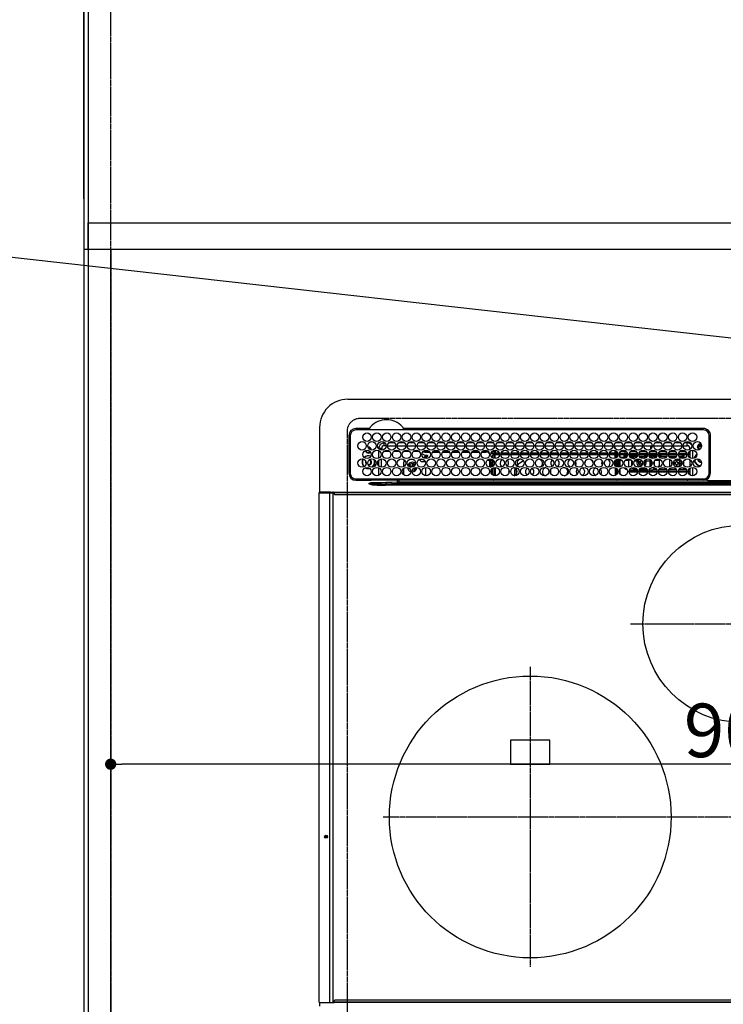
# Model space of a CAD drawing. Units: millimetres. Extents: x -109 to 26472, y -120 to 8859.
# Drawn here: x 15507 to 16006, y 6276 to 6975 of the extents above; entities that cross this region are included whole.
import ezdxf

# ---------------------------------------------------------------- set-up
doc = ezdxf.new("R2010")
doc.units = ezdxf.units.MM
for name, pattern in [('CENTER', [2, 1.25, -0.25, 0.25, -0.25]), ('DASHED', [0.75, 0.5, -0.25]), ('HIDDEN', [0.375, 0.25, -0.125])]:
    doc.linetypes.add(name, pattern=pattern)
doc.layers.get('DEFPOINTS').update_dxf_attribs({"color": 146})
for name, color, linetype in [('111-壁仕上', 3, 'Continuous'), ('121-キャビネット（中）', 253, 'HIDDEN'), ('126-甲板', 2, 'Continuous'), ('150-機器', 8, 'Continuous'), ('160-文字', 254, 'Continuous'), ('166-寸法B', 11, 'Continuous')]:
    doc.layers.add(name, color=color, linetype=linetype)
doc.styles.add('KH001', font='txt')
doc.dimstyles.new('KH1xx015', dxfattribs={"dimscale": 10, "dimtxt": 3.8, "dimasz": 0.8, "dimexe": 0.3, "dimexo": 1.2, "dimgap": 0.5, "dimtad": 3, "dimdec": 1, "dimdsep": 46, "dimlunit": 6, "dimtxsty": 'KH001', "dimblk": 'DOT', "dimcen": 1, "dimdle": 1, "dimclrd": 256, "dimclre": 256, "dimclrt": 256, "dimadec": 0, "dimazin": 0, "dimtfac": 1, "dimtdec": 1, "dimtix": 1, "dimtmove": 2, "dimatfit": 3, "dimldrblk": 'CLOSEDBLANK', "dimfxl": 1, "dimtolj": 1, "dimtzin": 0, "dimlwd": -1, "dimlwe": -1, "dimarcsym": 0})
doc.dimstyles.new('KH1xx030', dxfattribs={"dimscale": 30, "dimtxt": 2, "dimasz": 0.6, "dimexe": 0.3, "dimexo": 1.2, "dimgap": 0.5, "dimtad": 3, "dimdec": 1, "dimdsep": 46, "dimlunit": 6, "dimtxsty": 'KH001', "dimblk": 'DOT', "dimcen": 1, "dimdle": 1, "dimclrd": 256, "dimclre": 256, "dimclrt": 256, "dimadec": 0, "dimazin": 0, "dimtfac": 1, "dimtdec": 1, "dimtix": 1, "dimtmove": 2, "dimatfit": 3, "dimldrblk": 'CLOSEDBLANK', "dimfxl": 1, "dimtolj": 1, "dimtzin": 0, "dimlwd": -1, "dimlwe": -1, "dimarcsym": 0})

# ---------------------------------------------------------------- blocks, each defined once
blk = doc.blocks.new('HT-F6S_H2')
at = {"layer": '126-甲板', "linetype": 'DASHED'}
for p, q in [((271, 282.65), (-271, 282.65)), ((-280, 273.65), (-280, -170.35))]:
    blk.add_line(p, q, dxfattribs=at)
blk.add_arc((-271, 273.65), 9, 90, 180, dxfattribs=at)
at = {"layer": '150-機器', "color": 13, "linetype": 'Continuous'}
for p, q in [((-279.5, 296.38), (279.5, 296.38)), ((-299.5, 276.38), (-299.5, 230.38)), ((-264.26, 275.6), (-273.7, 275.6)), ((-27, 274.58), (-273.7, 274.58)), ((-264.18, 275.6), (-264.26, 275.6)), ((-264.1, 275.61), (-264.18, 275.6)), ((-243.44, 274.58), (-243.41, 274.7)), ((-239.74, 275.6), (-239.9, 275.61)), ((-27, 275.6), (-239.74, 275.6)), ((-278.72, 270.58), (-278.72, 243.88)), ((-277.7, 270.58), (-277.7, 243.88)), ((-23, 243.88), (-23, 270.58)), ((-22, 243.88), (-21.98, 270.58)), ((-255.6, 261.38), (-257.6, 261.38)), ((-257.6, 261.38), (-257.6, 261.34)), ((-257.6, 259.95), (-257.6, 254.5)), ((-255.6, 260.34), (-255.6, 261.38)), ((-255.3, 262.43), (-255.3, 260.33)), ((-249.63, 259.25), (-254.07, 259.25)), ((-253.6, 263.38), (-253.6, 265.38)), ((-253.16, 265.38), (-253.6, 265.38)), ((-252.35, 263.38), (-253.6, 263.38)), ((-251.35, 263.38), (-245.35, 263.38)), ((-246.16, 265.38), (-250.54, 265.38)), ((-242.63, 259.25), (-247.07, 259.25)), ((-244.35, 263.38), (-238.35, 263.38)), ((-239.16, 265.38), (-243.54, 265.38)), ((-235.63, 259.25), (-240.07, 259.25)), ((-237.35, 263.38), (-231.35, 263.38)), ((-232.16, 265.38), (-236.54, 265.38)), ((-228.63, 259.25), (-233.07, 259.25)), ((-230.35, 263.38), (-224.35, 263.38)), ((-225.16, 265.38), (-229.54, 265.38)), ((-224.8, 258.75), (-226.43, 258.75)), ((-221.63, 259.25), (-226.07, 259.25)), ((-224.8, 259.25), (-224.8, 258.75)), ((-224.8, 258.75), (-221.27, 258.75)), ((-223.35, 263.38), (-217.35, 263.38)), ((-218.16, 265.38), (-222.54, 265.38)), ((-219.43, 258.75), (-214.27, 258.75)), ((-214.63, 259.25), (-219.07, 259.25)), ((-216.35, 263.38), (-210.35, 263.38)), ((-211.16, 265.38), (-215.54, 265.38)), ((-212.43, 258.75), (-207.27, 258.75)), ((-207.63, 259.25), (-212.07, 259.25)), ((-209.35, 263.38), (-203.35, 263.38)), ((-204.16, 265.38), (-208.54, 265.38)), ((-205.43, 258.75), (-200.27, 258.75)), ((-200.63, 259.25), (-205.07, 259.25)), ((-202.35, 263.38), (-196.35, 263.38)), ((-197.16, 265.38), (-201.54, 265.38)), ((-198.43, 258.75), (-193.27, 258.75)), ((-193.63, 259.25), (-198.07, 259.25)), ((-195.35, 263.38), (-189.35, 263.38)), ((-190.16, 265.38), (-194.54, 265.38)), ((-191.43, 258.75), (-186.27, 258.75)), ((-186.63, 259.25), (-191.07, 259.25)), ((-188.35, 263.38), (-182.35, 263.38)), ((-183.16, 265.38), (-187.54, 265.38)), ((-184.43, 258.75), (-181.4, 258.75)), ((-179.63, 259.25), (-184.07, 259.25)), ((-181.4, 258.75), (-181.4, 259.25)), ((-179.4, 258.75), (-181.4, 258.75)), ((-181.35, 263.38), (-175.35, 263.38)), ((-176.16, 265.38), (-180.54, 265.38)), ((-179.4, 258.96), (-179.4, 258.75)), ((-179.4, 258.12), (-179.4, 258.75)), ((-179.4, 258.57), (-179.39, 258.52)), ((-179.39, 258.52), (-179.36, 258.48)), ((-174.85, 259.25), (-177.07, 259.25)), ((-175.7, 259.25), (-175.7, 258.34)), ((-174.85, 260.23), (-174.85, 258.35)), ((-174.35, 263.38), (-168.35, 263.38)), ((-169.16, 265.38), (-173.54, 265.38)), ((-167.35, 263.38), (-161.35, 263.38)), ((-162.16, 265.38), (-166.54, 265.38)), ((-160.35, 263.38), (-154.35, 263.38)), ((-155.16, 265.38), (-159.54, 265.38)), ((-153.35, 263.38), (-147.35, 263.38)), ((-148.16, 265.38), (-152.54, 265.38)), ((-146.35, 263.38), (-140.35, 263.38)), ((-141.16, 265.38), (-145.54, 265.38)), ((-139.35, 263.38), (-133.35, 263.38)), ((-134.16, 265.38), (-138.54, 265.38)), ((-132.35, 263.38), (-126.35, 263.38)), ((-127.16, 265.38), (-131.54, 265.38)), ((-125.35, 263.38), (-119.35, 263.38)), ((-120.16, 265.38), (-124.54, 265.38)), ((-118.35, 263.38), (-112.35, 263.38)), ((-113.16, 265.38), (-117.54, 265.38)), ((-111.35, 263.38), (-105.35, 263.38)), ((-106.16, 265.38), (-110.54, 265.38)), ((-104.35, 263.38), (-98.35, 263.38)), ((-99.16, 265.38), (-103.54, 265.38)), ((-97.35, 263.38), (-91.35, 263.38)), ((-92.16, 265.38), (-96.54, 265.38)), ((-90.35, 263.38), (-84.35, 263.38)), ((-89.85, 263.38), (-89.85, 261.67)), ((-89.85, 260.06), (-89.85, 258.35)), ((-88.63, 259.25), (-89.85, 259.25)), ((-89.85, 258.65), (-88.21, 258.65)), ((-85.16, 265.38), (-89.54, 265.38)), ((-86.49, 258.65), (-86.32, 258.65)), ((-81.63, 259.25), (-86.07, 259.25)), ((-83.35, 263.38), (-77.35, 263.38)), ((-82.7, 258.15), (-82.7, 259.25)), ((-78.16, 265.38), (-82.54, 265.38)), ((-76.4, 259.25), (-79.07, 259.25)), ((-76.4, 259.25), (-76.4, 260.19)), ((-75.67, 259.98), (-76.4, 259.25)), ((-74.63, 259.25), (-76.4, 259.25)), ((-76.35, 263.38), (-70.35, 263.38)), ((-71.16, 265.38), (-75.54, 265.38)), ((-75.4, 261.14), (-75.4, 263.38)), ((-67.63, 259.25), (-72.07, 259.25)), ((-69.35, 263.38), (-63.35, 263.38)), ((-64.16, 265.38), (-68.54, 265.38)), ((-63.6, 259.25), (-65.07, 259.25)), ((-64.6, 263.38), (-64.6, 260.89)), ((-63.6, 259.25), (-64.24, 259.89)), ((-63.6, 263.38), (-63.6, 262.13)), ((-63.6, 260.13), (-63.6, 259.25)), ((-60.63, 259.25), (-63.6, 259.25)), ((-62.35, 263.38), (-56.35, 263.38)), ((-57.16, 265.38), (-61.54, 265.38)), ((-53.63, 259.25), (-58.07, 259.25)), ((-55.35, 263.38), (-49.35, 263.38)), ((-50.16, 265.38), (-54.54, 265.38)), ((-46.63, 259.25), (-51.07, 259.25)), ((-48.35, 263.38), (-42.35, 263.38)), ((-43.16, 265.38), (-47.54, 265.38)), ((-39.63, 259.25), (-44.07, 259.25)), ((-41.35, 263.38), (-38.6, 263.38)), ((-38.6, 265.38), (-40.54, 265.38)), ((-38.6, 263.38), (-38.6, 265.38)), ((-36.6, 259.25), (-37.07, 259.25)), ((-36.6, 261.38), (-36.6, 260.89)), ((-36.6, 261.38), (-36.07, 261.38)), ((-36.6, 259.66), (-36.6, 254.79)), ((-34.6, 254.24), (-34.6, 260.22)), ((-28.43, 262.65), (-31.41, 262.65)), ((-31.38, 263), (-31.16, 263)), ((-31.16, 262.2), (-31.38, 262.2)), ((-31.16, 263), (-30.75, 263)), ((-30.75, 262.2), (-31.16, 262.2)), ((-28.37, 263.65), (-30.46, 263.65)), ((-29.4, 264.76), (-29.4, 264.98)), ((-29.4, 264.35), (-29.4, 264.76)), ((-29.4, 264.65), (-28.66, 264.65)), ((-28.6, 264.35), (-28.52, 264.33)), ((-266.55, 251.75), (-266.51, 252.1)), ((-266.42, 251.08), (-266.55, 251.75)), ((-257.6, 253.11), (-257.6, 249.14)), ((-255.6, 248.14), (-255.6, 254.12)), ((-238.82, 252.73), (-239.8, 251.75)), ((-239.8, 248.56), (-239.8, 251.75)), ((-235.81, 253.75), (-232.89, 253.75)), ((-227.5, 252.25), (-228.93, 253.68)), ((-228.81, 253.75), (-225.89, 253.75)), ((-227.5, 252.25), (-224.57, 252.25)), ((-226.8, 257.69), (-226.8, 257.77)), ((-226.8, 257.69), (-224.8, 256.79)), ((-225.73, 254.89), (-224.5, 255.98)), ((-225.51, 254.73), (-224.5, 254.73)), ((-224.8, 256.79), (-223.3, 256.79)), ((-224.5, 256.79), (-224.5, 255.98)), ((-223.3, 255.87), (-224.5, 255.87)), ((-224.5, 254.3), (-224.5, 255.87)), ((-224, 255.43), (-223.3, 255.43)), ((-224, 254.23), (-224, 255.43)), ((-223.3, 256.79), (-223.2, 256.78)), ((-223.3, 255.43), (-223.3, 255.87)), ((-223.3, 255.87), (-223.2, 255.87)), ((-223.2, 255.43), (-223.3, 255.43)), ((-223.2, 256.78), (-223.11, 256.77)), ((-223.2, 255.87), (-223.11, 255.89)), ((-223.11, 255.44), (-223.2, 255.43)), ((-223.11, 256.77), (-223.02, 256.75)), ((-223.11, 255.89), (-223.02, 255.91)), ((-223.02, 255.46), (-223.11, 255.44)), ((-223.02, 256.75), (-222.95, 256.72)), ((-223.02, 255.91), (-222.95, 255.94)), ((-222.95, 255.49), (-223.02, 255.46)), ((-222.95, 256.72), (-222.88, 256.69)), ((-222.95, 255.94), (-222.88, 255.97)), ((-222.88, 255.53), (-222.95, 255.49)), ((-222.88, 256.69), (-222.84, 256.65)), ((-222.88, 255.97), (-222.84, 256.01)), ((-222.84, 255.57), (-222.88, 255.53)), ((-222.84, 256.65), (-222.81, 256.6)), ((-222.84, 256.01), (-222.81, 256.05)), ((-222.81, 255.61), (-222.84, 255.57)), ((-222.81, 256.6), (-222.8, 256.56)), ((-222.81, 256.05), (-222.8, 256.1)), ((-222.8, 255.65), (-222.81, 255.61)), ((-222.8, 255.65), (-222.8, 256.56)), ((-179.39, 258.08), (-179.4, 258.12)), ((-179.4, 253.13), (-179.39, 253.17)), ((-179.4, 252.9), (-179.4, 253.13)), ((-179.39, 252.86), (-179.4, 252.9)), ((-179.36, 258.04), (-179.39, 258.08)), ((-179.39, 253.17), (-179.36, 253.22)), ((-179.36, 252.82), (-179.39, 252.86)), ((-179.36, 258.48), (-179.32, 258.44)), ((-179.32, 258), (-179.36, 258.04)), ((-179.36, 253.22), (-179.32, 253.26)), ((-179.32, 252.78), (-179.36, 252.82)), ((-179.32, 258.44), (-179.25, 258.41)), ((-179.25, 257.96), (-179.32, 258)), ((-179.32, 253.26), (-179.25, 253.29)), ((-179.25, 252.74), (-179.32, 252.78)), ((-179.25, 258.41), (-179.18, 258.38)), ((-179.18, 257.93), (-179.25, 257.96)), ((-179.25, 253.29), (-179.18, 253.32)), ((-179.18, 252.71), (-179.25, 252.74)), ((-179.18, 258.38), (-179.09, 258.36)), ((-179.09, 257.91), (-179.18, 257.93)), ((-179.18, 253.32), (-179.09, 253.34)), ((-179.09, 252.69), (-179.18, 252.71)), ((-179.09, 258.36), (-179.07, 258.36)), ((-179, 257.9), (-179.09, 257.91)), ((-179.09, 253.34), (-179, 253.35)), ((-179, 252.68), (-179.09, 252.69)), ((-178.93, 257.9), (-179, 257.9)), ((-179, 253.35), (-178.9, 253.36)), ((-178.9, 252.68), (-179, 252.68)), ((-176.45, 253.36), (-178.9, 253.36)), ((-178.9, 253.12), (-178.9, 252.68)), ((-178.9, 253.12), (-178.3, 253.12)), ((-178.8, 252.68), (-178.9, 252.68)), ((-178.8, 252.68), (-178.8, 248.16)), ((-178.3, 248.13), (-178.3, 253.12)), ((-175.77, 257.9), (-177.77, 257.9)), ((-177.64, 258.34), (-175.3, 258.34)), ((-177.3, 253.36), (-177.3, 253.19)), ((-177.3, 253.19), (-176.8, 253.19)), ((-177.3, 252.37), (-177.3, 253.19)), ((-176.8, 252.37), (-177.3, 252.37)), ((-177.3, 252.37), (-177.3, 251.83)), ((-176.8, 251.83), (-177.3, 251.83)), ((-177.3, 248.32), (-177.3, 251.83)), ((-176.8, 253.36), (-176.8, 253.19)), ((-176.8, 253.19), (-176.8, 252.37)), ((-176.8, 252.37), (-176.8, 251.83)), ((-176.8, 251.83), (-176.8, 248.56)), ((-176.45, 254.69), (-176.45, 256.95)), ((-176.45, 256.95), (-175.45, 256.95)), ((-176.45, 251.95), (-176.45, 253.45)), ((-176.45, 248.81), (-176.45, 251.95)), ((-176.45, 251.95), (-175.46, 251.95)), ((-175.45, 257.95), (-175.45, 256.95)), ((-171.94, 257.95), (-175.45, 257.95)), ((-175.45, 254.29), (-175.45, 256.95)), ((-171.86, 256.95), (-175.45, 256.95)), ((-175.45, 250.36), (-175.45, 251.95)), ((-174.95, 256.35), (-175.35, 256.35)), ((-175.35, 256.35), (-175.35, 254.27)), ((-175.3, 257.95), (-175.3, 258.34)), ((-175.3, 258.34), (-174.85, 258.14)), ((-174.95, 254.23), (-174.95, 256.35)), ((-174.85, 256.35), (-174.95, 256.35)), ((-174.85, 257.95), (-174.85, 258.35)), ((-174.85, 258.35), (-172.07, 258.35)), ((-174.85, 256.35), (-174.85, 256.95)), ((-164.86, 256.95), (-170.84, 256.95)), ((-164.94, 257.95), (-170.76, 257.95)), ((-170.63, 258.35), (-165.07, 258.35)), ((-157.86, 256.95), (-163.84, 256.95)), ((-157.94, 257.95), (-163.76, 257.95)), ((-163.63, 258.35), (-158.07, 258.35)), ((-150.86, 256.95), (-156.84, 256.95)), ((-150.94, 257.95), (-156.76, 257.95)), ((-156.63, 258.35), (-151.07, 258.35)), ((-143.86, 256.95), (-149.84, 256.95)), ((-143.94, 257.95), (-149.76, 257.95)), ((-149.63, 258.35), (-144.07, 258.35)), ((-136.86, 256.95), (-142.84, 256.95)), ((-136.94, 257.95), (-142.76, 257.95)), ((-142.63, 258.35), (-137.07, 258.35)), ((-129.86, 256.95), (-135.84, 256.95)), ((-129.94, 257.95), (-135.76, 257.95)), ((-135.63, 258.35), (-130.07, 258.35)), ((-122.86, 256.95), (-128.84, 256.95)), ((-122.94, 257.95), (-128.76, 257.95)), ((-128.63, 258.35), (-123.07, 258.35)), ((-115.86, 256.95), (-121.84, 256.95)), ((-115.94, 257.95), (-121.76, 257.95)), ((-121.63, 258.35), (-116.07, 258.35)), ((-108.86, 256.95), (-114.84, 256.95)), ((-108.94, 257.95), (-114.76, 257.95)), ((-114.63, 258.35), (-109.07, 258.35)), ((-101.86, 256.95), (-107.84, 256.95)), ((-101.94, 257.95), (-107.76, 257.95)), ((-107.63, 258.35), (-102.07, 258.35)), ((-94.86, 256.95), (-100.84, 256.95)), ((-94.94, 257.95), (-100.76, 257.95)), ((-100.63, 258.35), (-95.07, 258.35)), ((-89.25, 256.95), (-93.84, 256.95)), ((-89.25, 257.95), (-93.76, 257.95)), ((-93.63, 258.35), (-89.85, 258.35)), ((-89.85, 258.35), (-89.85, 257.95)), ((-89.85, 256.35), (-89.85, 256.95)), ((-89.85, 256.35), (-89.75, 256.35)), ((-89.75, 256.35), (-89.35, 256.35)), ((-89.75, 254.44), (-89.75, 256.35)), ((-89.75, 249.33), (-89.75, 252.93)), ((-89.35, 256.35), (-89.35, 254.63)), ((-89.25, 255.16), (-89.35, 255.16)), ((-89.35, 253.36), (-89.35, 248.89)), ((-89.25, 257.95), (-89.25, 256.95)), ((-89.25, 254.69), (-89.25, 256.95)), ((-88.25, 256.95), (-89.25, 256.95)), ((-89.25, 251.95), (-89.25, 253.45)), ((-88.25, 251.95), (-89.25, 251.95)), ((-89.25, 248.81), (-89.25, 251.95)), ((-88.54, 257.65), (-87.88, 257.65)), ((-88.25, 255.73), (-88.25, 256.95)), ((-88.25, 251.95), (-88.25, 253.99)), ((-88.25, 248.27), (-88.25, 251.95)), ((-87.8, 254.09), (-87.8, 248.16)), ((-87.3, 248.13), (-87.3, 254.13)), ((-87, 248.15), (-87, 254.11)), ((-86.83, 257.55), (-86.5, 257.55)), ((-86.82, 257.65), (-86.2, 257.65)), ((-86.5, 257.55), (-86.5, 255.82)), ((-86.5, 254), (-86.5, 248.25)), ((-86.2, 258.15), (-82.7, 258.15)), ((-86.2, 258.15), (-86.2, 256.85)), ((-82.7, 256.85), (-86.2, 256.85)), ((-83.5, 255.16), (-86.02, 255.16)), ((-83.5, 256.85), (-83.5, 256.31)), ((-83.5, 256.31), (-83.5, 255.62)), ((-83.5, 256.31), (-80.99, 256.31)), ((-83.5, 255.62), (-81.32, 255.62)), ((-83.5, 255.62), (-83.5, 254.25)), ((-82.7, 256.85), (-82.7, 258.15)), ((-82.7, 258.15), (-81, 258.15)), ((-80.87, 256.85), (-82.7, 256.85)), ((-82.47, 253.25), (-79.9, 253.25)), ((-79.9, 253.25), (-79.9, 254.09)), ((-79.9, 248.16), (-79.9, 253.25)), ((-73.87, 256.85), (-79.83, 256.85)), ((-79.7, 258.15), (-74, 258.15)), ((-77.98, 256.81), (-78.09, 256.85)), ((-77.76, 256.71), (-77.98, 256.81)), ((-77.76, 256.71), (-77.76, 256.85)), ((-77.76, 255.89), (-77.76, 256.71)), ((-77.76, 254.72), (-77.76, 255.89)), ((-77.76, 254.37), (-77.76, 254.72)), ((-77.76, 249.62), (-77.76, 252.64)), ((-77.04, 256.85), (-77.04, 256.57)), ((-77.04, 256.57), (-77.04, 255.75)), ((-77.04, 256.57), (-73.92, 256.57)), ((-77.04, 255.75), (-77.04, 254.42)), ((-77.04, 255.75), (-74.24, 255.75)), ((-77.04, 254.42), (-75.79, 254.42)), ((-77.04, 254.42), (-77.04, 254.23)), ((-75.96, 252.6), (-74.26, 252.6)), ((-66.87, 256.85), (-72.83, 256.85)), ((-71.9, 252.05), (-72.8, 252.05)), ((-72.8, 252.05), (-72.8, 251.25)), ((-72.7, 258.15), (-67, 258.15)), ((-68.9, 255.65), (-72.4, 255.65)), ((-71.81, 254.95), (-71, 255.05)), ((-71.4, 253.41), (-71.4, 252.55)), ((-69.2, 251.25), (-69.2, 252.05)), ((-69.2, 252.05), (-69.2, 252.05)), ((-68.9, 256.85), (-68.9, 256.57)), ((-68.9, 256.57), (-68.9, 255.75)), ((-68.9, 256.57), (-66.92, 256.57)), ((-68.9, 255.75), (-68.9, 254.42)), ((-68.9, 255.75), (-67.24, 255.75)), ((-68.9, 254.42), (-68.9, 254.38)), ((-68.9, 254.42), (-68.79, 254.42)), ((-67.74, 252.6), (-64.96, 252.6)), ((-59.87, 256.85), (-65.83, 256.85)), ((-65.78, 256.57), (-64.96, 256.57)), ((-65.7, 258.15), (-60, 258.15)), ((-65.46, 255.75), (-64.96, 255.75)), ((-64.96, 256.57), (-64.96, 256.85)), ((-64.96, 255.75), (-64.96, 256.57)), ((-64.96, 255.09), (-64.96, 255.75)), ((-64.96, 252.6), (-64.96, 253.78)), ((-64.96, 248.47), (-64.96, 252.6)), ((-64.32, 254.65), (-64.35, 254.63)), ((-64.24, 254.72), (-64.32, 254.65)), ((-64.24, 256.85), (-64.24, 256.71)), ((-64.02, 256.81), (-64.24, 256.71)), ((-64.24, 256.71), (-64.24, 255.89)), ((-64.24, 255.89), (-64.24, 254.72)), ((-64.24, 254.72), (-64.24, 254.57)), ((-64.24, 253.26), (-64.24, 252.76)), ((-64.02, 252.87), (-64.24, 252.76)), ((-64.24, 252.76), (-64.24, 248.99)), ((-63.91, 256.85), (-64.02, 256.81)), ((-63.94, 252.91), (-64.02, 252.87)), ((-62.1, 256.85), (-62.1, 256.31)), ((-62.1, 256.31), (-62.1, 255.62)), ((-62.1, 256.31), (-59.99, 256.31)), ((-62.1, 255.62), (-60.32, 255.62)), ((-62.1, 255.62), (-62.1, 254.32)), ((-62.1, 252.33), (-62.1, 249.93)), ((-61.47, 253.25), (-58.5, 253.25)), ((-52.87, 256.85), (-58.83, 256.85)), ((-58.71, 256.31), (-58.5, 256.31)), ((-58.7, 258.15), (-53, 258.15)), ((-58.5, 256.85), (-58.5, 256.31)), ((-58.5, 256.65), (-58.25, 256.65)), ((-58.5, 256.31), (-58.5, 255.82)), ((-58.5, 254), (-58.5, 253.25)), ((-58.5, 253.25), (-58.5, 249.55)), ((-58.25, 255.65), (-58.4, 255.65)), ((-58.25, 255.65), (-58.25, 256.65)), ((-58.25, 256.65), (-57.25, 256.65)), ((-57.25, 255.65), (-58.25, 255.65)), ((-57.25, 256.65), (-57.25, 255.65)), ((-52.91, 256.65), (-57.25, 256.65)), ((-57.25, 255.65), (-53.3, 255.65)), ((-45.87, 256.85), (-51.83, 256.85)), ((-45.91, 256.65), (-51.79, 256.65)), ((-51.7, 258.15), (-46, 258.15)), ((-51.4, 255.65), (-46.3, 255.65)), ((-51.07, 255.63), (-51.13, 255.65)), ((-51.03, 255.57), (-51.07, 255.63)), ((-51.01, 255.46), (-51.03, 255.57)), ((-51, 255.32), (-51.01, 255.46)), ((-51, 255.15), (-51, 255.32)), ((-51, 255.14), (-51, 255.15)), ((-46.69, 255.15), (-51, 255.15)), ((-51, 248.45), (-51, 253.81)), ((-46.4, 252.75), (-46.4, 251.85)), ((-45.6, 252.75), (-46.4, 252.75)), ((-45.6, 251.85), (-45.6, 252.75)), ((-38.87, 256.85), (-44.83, 256.85)), ((-42, 256.65), (-44.79, 256.65)), ((-44.7, 258.15), (-39, 258.15)), ((-44.4, 255.65), (-42, 255.65)), ((-41, 255.15), (-44.01, 255.15)), ((-42, 255.65), (-42, 256.65)), ((-42, 256.65), (-41, 256.65)), ((-41, 255.65), (-42, 255.65)), ((-41, 256.65), (-41, 255.65)), ((-41, 255.65), (-41, 255.15)), ((-41, 254.35), (-41, 255.15)), ((-41, 249.72), (-41, 252.53)), ((-36.6, 256.85), (-37.83, 256.85)), ((-37.7, 258.15), (-36.6, 258.15)), ((-36.6, 253.56), (-36.6, 248.69)), ((-30.75, 253.75), (-30.72, 254.06)), ((-267.09, 247.76), (-266.1, 247.34)), ((-266.85, 247.86), (-266.04, 247.53)), ((-266.36, 250.95), (-266.42, 251.08)), ((-266.1, 247.34), (-264.8, 247.15)), ((-266.04, 247.53), (-264.8, 247.35)), ((-264.8, 249.65), (-264.96, 249.66)), ((-264.8, 247.35), (-264.04, 247.42)), ((-264.8, 247.15), (-263.84, 247.25)), ((-257.6, 247.75), (-257.6, 242.3)), ((-239.8, 242.75), (-239.8, 247.31)), ((-235.34, 249.27), (-235.62, 248.52)), ((-235.62, 248.52), (-234.78, 248.2)), ((-234.5, 248.95), (-235.34, 249.27)), ((-234.78, 248.2), (-234.7, 248.16)), ((-234.7, 248.16), (-234.68, 248.15)), ((-233.53, 250.07), (-233.85, 249.23)), ((-232.78, 249.79), (-233.53, 250.07)), ((-233.1, 248.95), (-232.78, 249.79)), ((-232.69, 247.39), (-232.26, 247.23)), ((-232.26, 247.23), (-232.05, 247.78)), ((-231.47, 247.91), (-231.56, 247.39)), ((-224, 242.03), (-224, 248.02)), ((-178.51, 248.13), (-178.3, 248.13)), ((-178.3, 248.13), (-178.3, 248.13)), ((-177.3, 243.3), (-177.3, 246.76)), ((-176.8, 247.31), (-176.8, 242.75)), ((-176.45, 242.49), (-176.45, 247.57)), ((-175.45, 242.09), (-175.45, 247.97)), ((-175.35, 247.99), (-175.35, 247.4)), ((-175.35, 247.4), (-174.95, 247.4)), ((-175.35, 247.4), (-175.35, 242.07)), ((-174.95, 247.4), (-174.95, 248.03)), ((-174.95, 247.4), (-174.95, 242.03)), ((-168.51, 247.95), (-168.35, 247.95)), ((-168.35, 247.95), (-167.69, 248.02)), ((-160.91, 246.95), (-161.09, 245.72)), ((-160.09, 246.61), (-161.09, 245.72)), ((-161.09, 245.72), (-161.09, 242.23)), ((-160.73, 247.47), (-160.91, 246.95)), ((-160.08, 246.91), (-160.09, 246.61)), ((-160.09, 246.61), (-160.09, 242.97)), ((-158.3, 250.34), (-159, 249.55)), ((-157.74, 250.86), (-158.3, 250.34)), ((-133.01, 248.02), (-132.35, 247.95)), ((-132.35, 247.95), (-132.19, 247.95)), ((-89.75, 247.4), (-89.75, 247.82)), ((-89.35, 247.4), (-89.75, 247.4)), ((-89.75, 247.4), (-89.75, 242.24)), ((-89.35, 247.63), (-89.35, 247.4)), ((-89.35, 247.4), (-89.35, 242.43)), ((-89.25, 242.49), (-89.25, 247.57)), ((-88.25, 243.53), (-88.25, 246.52)), ((-86.5, 246.43), (-86.5, 243.62)), ((-81.5, 246.89), (-81.5, 246.79)), ((-81.42, 246.79), (-81.5, 246.79)), ((-78.84, 244.65), (-79.83, 244.65)), ((-79.78, 245.65), (-78.84, 245.65)), ((-79.37, 246.65), (-79.3, 246.65)), ((-79.36, 246.68), (-79.32, 246.66)), ((-79.32, 246.66), (-79.24, 246.62)), ((-78.84, 244.65), (-78.84, 245.65)), ((-78.84, 245.65), (-73.92, 245.65)), ((-73.87, 244.65), (-78.84, 244.65)), ((-77.76, 247.39), (-77.76, 247.89)), ((-74.06, 246.13), (-77.1, 246.13)), ((-77.04, 248.02), (-77.04, 247.22)), ((-77.04, 247.22), (-74.8, 247.22)), ((-66.87, 244.65), (-72.83, 244.65)), ((-72.8, 251.25), (-71.9, 251.25)), ((-72.78, 245.65), (-66.92, 245.65)), ((-67.06, 246.13), (-72.64, 246.13)), ((-71.9, 247.22), (-67.8, 247.22)), ((-71.4, 250.75), (-71.4, 249.85)), ((-71.4, 249.85), (-70.64, 249.85)), ((-70.6, 249.93), (-70.6, 250.75)), ((-69.35, 251.25), (-69.2, 251.25)), ((-59.87, 244.65), (-65.83, 244.65)), ((-65.78, 245.65), (-59.92, 245.65)), ((-64.9, 246.13), (-65.64, 246.13)), ((-64.24, 247.68), (-64.24, 247.39)), ((-62.7, 246.65), (-60.33, 246.65)), ((-62.1, 247.93), (-62.1, 247.88)), ((-62.1, 247.88), (-61.91, 247.88)), ((-60.5, 246.79), (-62.04, 246.79)), ((-60.5, 246.79), (-60.5, 246.89)), ((-60.42, 246.79), (-60.5, 246.79)), ((-52.87, 244.65), (-58.83, 244.65)), ((-58.78, 245.65), (-52.92, 245.65)), ((-58.5, 248.46), (-58.52, 248.25)), ((-58.5, 249.55), (-58.5, 248.46)), ((-58.37, 246.65), (-53.33, 246.65)), ((-45.87, 244.65), (-51.83, 244.65)), ((-51.78, 245.65), (-45.92, 245.65)), ((-51.37, 246.65), (-46.33, 246.65)), ((-51, 246.65), (-51, 247.12)), ((-49.39, 251.23), (-49.37, 251.43)), ((-49.39, 250.66), (-49.39, 251.23)), ((-46.9, 251.35), (-47.8, 251.35)), ((-47.8, 251.35), (-47.8, 250.55)), ((-47.8, 250.55), (-46.9, 250.55)), ((-46.4, 250.05), (-46.4, 249.15)), ((-46.4, 249.15), (-45.6, 249.15)), ((-45.6, 249.15), (-45.6, 250.05)), ((-44.2, 251.35), (-45.1, 251.35)), ((-45.1, 250.55), (-44.2, 250.55)), ((-38.87, 244.65), (-44.83, 244.65)), ((-44.78, 245.65), (-38.92, 245.65)), ((-44.37, 246.65), (-39.33, 246.65)), ((-44.2, 250.55), (-44.2, 251.35)), ((-41, 246.65), (-41, 247.9)), ((-36.6, 244.65), (-37.83, 244.65)), ((-37.78, 245.65), (-36.6, 245.65)), ((-37.37, 246.65), (-36.6, 246.65)), ((-36.6, 247.46), (-36.6, 242.59)), ((-34.6, 242.04), (-34.6, 248.02)), ((-273.7, 239.88), (-27, 239.88)), ((-273.7, 238.85), (-264.45, 238.85)), ((-264.45, 238.85), (-262.84, 238.88)), ((-262.95, 237.38), (-252.59, 237.55)), ((-262.84, 239.79), (-262.84, 239.88)), ((-262.84, 238.88), (-262.84, 239.02)), ((-262.32, 238.88), (-262.84, 238.88)), ((-244.36, 238.88), (-262.32, 238.88)), ((-252.59, 237.55), (-244.45, 237.68)), ((-244.45, 237.68), (-244.45, 237.52)), ((-244.45, 237.68), (-242.95, 237.68)), ((-242.95, 238.88), (-244.36, 238.88)), ((-242.95, 237.68), (-242.95, 238.88)), ((-146.93, 238.88), (-242.95, 238.88)), ((-242.95, 237.56), (-242.95, 237.68)), ((-242.95, 237.68), (-106.9, 237.68)), ((-242.95, 237.56), (242.95, 237.56)), ((-242.95, 237.56), (-242.95, 236.78)), ((-239.8, 239.75), (-239.8, 239.88)), ((-239.8, 239.75), (-238.93, 238.88)), ((-224, 238.88), (-224, 239.88)), ((-178.8, 239.88), (-178.8, 238.88)), ((-178.3, 238.88), (-178.3, 239.88)), ((-177.3, 238.88), (-177.3, 239.88)), ((-176.8, 239.88), (-176.8, 238.88)), ((-176.45, 239.18), (-176.45, 239.88)), ((-176.35, 238.98), (-176.35, 238.88)), ((-175.45, 238.85), (-175.45, 239.88)), ((-175.35, 239.88), (-175.35, 238.88)), ((-174.95, 239.88), (-174.95, 238.88)), ((-24.72, 238.88), (-146.93, 238.88)), ((-106.9, 237.68), (0, 237.68)), ((-89.75, 239.88), (-89.75, 238.88)), ((-89.35, 239.88), (-89.35, 238.88)), ((-89.25, 238.85), (-89.25, 239.88)), ((-88.35, 238.98), (-88.35, 238.88)), ((-88.25, 239.18), (-88.25, 239.88)), ((-87.8, 239.88), (-87.8, 238.88)), ((-87.3, 238.88), (-87.3, 239.88)), ((-87, 238.88), (-87, 239.88)), ((-86.5, 239.88), (-86.5, 238.88)), ((-34.6, 239.88), (-34.6, 238.88)), ((-27, 239.88), (-27, 239.78)), ((-27, 239.02), (-27, 238.88)), ((-21.98, 238.79), (0, 238.79)), ((-264.45, 236.88), (-264.45, 236.36)), ((-264.42, 236.35), (-264.45, 236.36)), ((-264.45, 236.36), (-264.42, 236.35)), ((-262.94, 236.18), (-264.42, 236.35)), ((-264.42, 236.35), (-263.01, 235.92)), ((-263, 235.95), (-263.01, 235.92)), ((-262.99, 235.98), (-263, 235.95)), ((-262.98, 236.02), (-262.99, 235.98)), ((-262.97, 236.05), (-262.98, 236.02)), ((-262.96, 236.08), (-262.97, 236.05)), ((-262.95, 236.15), (-262.96, 236.12)), ((-262.96, 236.12), (-262.96, 236.08)), ((-244.45, 237.52), (-262.95, 236.41)), ((-262.95, 236.41), (-262.95, 237.38)), ((-262.94, 236.18), (-262.95, 236.15)), ((-252.65, 236.24), (-244.37, 236.73)), ((-252.65, 236.24), (252.65, 236.24)), ((-252.65, 236.24), (-252.65, 235.3)), ((252.65, 235.3), (-252.65, 235.3)), ((242.95, 236.78), (-242.95, 236.78)), ((-299.9, -131.32), (-299.9, 230.08)), ((-299.9, 230.08), (-297.9, 230.08)), ((-297.9, 230.38), (-299.6, 230.38)), ((-292.17, 230.38), (-297.9, 230.38)), ((-297.9, 230.08), (-297.9, 230.38)), ((-297.9, 230.08), (-292.17, 230.08)), ((-291.82, 230.38), (-292.17, 230.38)), ((-292.17, 230.08), (-292.17, 230.38)), ((-292.17, 230.08), (-291.67, 230.08)), ((-292.17, -131.32), (-292.17, 230.08)), ((-291.81, 230.38), (-291.82, 230.38)), ((-291.79, 230.37), (-291.82, 230.38)), ((-291.81, 230.38), (-289.1, 230.38)), ((-291.76, 230.35), (-291.79, 230.37)), ((-291.73, 230.33), (-291.76, 230.35)), ((-291.71, 230.29), (-291.73, 230.33)), ((-291.69, 230.24), (-291.71, 230.29)), ((-291.68, 230.19), (-291.69, 230.24)), ((-291.67, 230.14), (-291.68, 230.19)), ((-291.67, 230.08), (-291.67, 230.14)), ((-291.67, 230.08), (-289.9, 230.08)), ((-290.02, 230.37), (-290.05, 230.38)), ((-289.99, 230.35), (-290.02, 230.37)), ((-289.97, 230.33), (-289.99, 230.35)), ((-289.94, 230.29), (-289.97, 230.33)), ((-289.93, 230.24), (-289.94, 230.29)), ((-289.91, 230.19), (-289.93, 230.24)), ((-289.9, 230.14), (-289.91, 230.19)), ((-289.9, 230.08), (-289.9, 230.14)), ((-289.9, -131.32), (-289.9, 230.08)), ((-289.1, 230.38), (289.1, 230.38)), ((-289.1, 230.38), (-289.1, 229.88)), ((289.1, 229.88), (-289.1, 229.88)), ((-289.1, 229.88), (-289.1, 229.18)), ((-288.8, 228.88), (288.8, 228.88)), ((-136, 54.5), (-164, 54.5)), ((-164, 54.5), (-164, 37.5)), ((-136, 37.5), (-136, 54.5)), ((-164, 37.5), (-136, 37.5)), ((-299.6, -131.62), (-297.9, -131.62)), ((-299.5, -131.62), (-299.5, -134.29)), ((-297.9, -131.62), (-292.17, -131.62)), ((-292.17, -131.32), (-292.17, -131.62)), ((-292.17, -131.62), (-291.82, -131.62)), ((-291.82, -131.62), (-291.81, -131.62)), ((-291.79, -131.62), (-291.82, -131.62)), ((-291.81, -131.62), (-289.1, -131.62)), ((-290.05, -131.62), (-290.02, -131.62)), ((-290.02, -131.62), (-289.99, -131.6)), ((-289.99, -131.6), (-289.97, -131.57)), ((-289.97, -131.57), (-289.94, -131.53)), ((-289.94, -131.53), (-289.93, -131.49)), ((-289.93, -131.49), (-289.91, -131.44)), ((-289.91, -131.44), (-289.9, -131.38)), ((-289.9, -131.38), (-289.9, -131.32)), ((-289.1, -131.12), (-289.1, -130.42)), ((-289.1, -131.12), (289.1, -131.12)), ((-289.1, -131.62), (-289.1, -131.12)), ((289.1, -131.62), (-289.1, -131.62)), ((288.8, -130.12), (-288.8, -130.12))]:
    blk.add_line(p, q, dxfattribs=at)
at = {"layer": '150-機器', "color": 161, "linetype": 'CENTER'}
for p, q in [((-78.76, 137), (77.2, 137)), ((-150, 106.45), (-150, -106.45)), ((-254.4, 0), (250, 0))]:
    blk.add_line(p, q, dxfattribs=at)
at = {"layer": '150-機器', "color": 13, "linetype": 'Continuous'}
for points in [[(-242.95, 237.56), (-244.45, 237.52)], [(-264.45, 236.36), (-262.95, 236.41)], [(-263.01, 235.92), (-261.97, 235.72), (-260.5, 235.55), (-258.62, 235.43), (-256.37, 235.34), (-253.76, 235.3), (-252.65, 235.3)], [(-262.94, 236.18), (-261.91, 236.12), (-260.45, 236.1), (-258.59, 236.1), (-256.35, 236.14), (-253.76, 236.2), (-252.65, 236.24)], [(-242.95, 236.78), (-244.37, 236.73)]]:
    blk.add_lwpolyline(points, dxfattribs=at)
for centre, radius in [((-269.35, 263.33), 3), ((-265.85, 269.43), 3), ((-262.35, 263.33), 3), ((-258.85, 269.43), 3), ((-255.35, 263.33), 3), ((-251.85, 269.43), 3), ((-248.35, 263.33), 3), ((-244.85, 269.43), 3), ((-241.35, 263.33), 3), ((-237.85, 269.43), 3), ((-234.35, 263.33), 3), ((-230.85, 269.43), 3), ((-227.35, 263.33), 3), ((-223.85, 269.43), 3), ((-220.35, 263.33), 3), ((-216.85, 269.43), 3), ((-213.35, 263.33), 3), ((-209.85, 269.43), 3), ((-206.35, 263.33), 3), ((-202.85, 269.43), 3), ((-199.35, 263.33), 3), ((-195.85, 269.43), 3), ((-192.35, 263.33), 3), ((-188.85, 269.43), 3), ((-185.35, 263.33), 3), ((-181.85, 269.43), 3), ((-178.35, 263.33), 3), ((-174.85, 269.43), 3), ((-171.35, 263.33), 3), ((-167.85, 269.43), 3), ((-164.35, 263.33), 3), ((-160.85, 269.43), 3), ((-157.35, 263.33), 3), ((-153.85, 269.43), 3), ((-150.35, 263.33), 3), ((-146.85, 269.43), 3), ((-143.35, 263.33), 3), ((-139.85, 269.43), 3), ((-136.35, 263.33), 3), ((-132.85, 269.43), 3), ((-129.35, 263.33), 3), ((-125.85, 269.43), 3), ((-122.35, 263.33), 3), ((-118.85, 269.43), 3), ((-115.35, 263.33), 3), ((-111.85, 269.43), 3), ((-108.35, 263.33), 3), ((-104.85, 269.43), 3), ((-101.35, 263.33), 3), ((-97.85, 269.43), 3), ((-94.35, 263.33), 3), ((-90.85, 269.43), 3), ((-87.35, 263.33), 3), ((-83.85, 269.43), 3), ((-80.35, 263.33), 3), ((-76.85, 269.43), 3), ((-73.35, 263.33), 3), ((-69.85, 269.43), 3), ((-66.35, 263.33), 3), ((-62.85, 269.43), 3), ((-59.35, 263.33), 3), ((-55.85, 269.43), 3), ((-52.35, 263.33), 3), ((-48.85, 269.43), 3), ((-45.35, 263.33), 3), ((-41.85, 269.43), 3), ((-38.35, 263.33), 3), ((-34.85, 269.43), 3), ((-31.35, 263.33), 3), ((-265.85, 257.23), 3), ((-258.85, 257.23), 3), ((-251.85, 257.23), 3), ((-244.85, 257.23), 3), ((-237.85, 257.23), 3), ((-230.85, 257.23), 3), ((-223.85, 257.23), 3), ((-216.85, 257.23), 3), ((-209.85, 257.23), 3), ((-202.85, 257.23), 3), ((-195.85, 257.23), 3), ((-188.85, 257.23), 3), ((-181.85, 257.23), 3), ((-174.85, 257.23), 3), ((-167.85, 257.23), 3), ((-160.85, 257.23), 3), ((-153.85, 257.23), 3), ((-146.85, 257.23), 3), ((-139.85, 257.23), 3), ((-132.85, 257.23), 3), ((-125.85, 257.23), 3), ((-118.85, 257.23), 3), ((-111.85, 257.23), 3), ((-104.85, 257.23), 3), ((-97.85, 257.23), 3), ((-90.85, 257.23), 3), ((-83.85, 257.23), 3), ((-76.85, 257.23), 3), ((-69.85, 257.23), 3), ((-62.85, 257.23), 3), ((-55.85, 257.23), 3), ((-48.85, 257.23), 3), ((-41.85, 257.23), 3), ((-34.85, 257.23), 3), ((-269.35, 251.13), 3), ((-262.35, 251.13), 3), ((-255.35, 251.13), 3), ((-248.35, 251.13), 3), ((-241.35, 251.13), 3), ((-234.35, 251.13), 3), ((-227.35, 251.13), 3), ((-220.35, 251.13), 3), ((-213.35, 251.13), 3), ((-206.35, 251.13), 3), ((-199.35, 251.13), 3), ((-192.35, 251.13), 3), ((-185.35, 251.13), 3), ((-178.35, 251.13), 3), ((-171.35, 251.13), 3), ((-164.35, 251.13), 3), ((-157.35, 251.13), 3), ((-150.35, 251.13), 3), ((-143.35, 251.13), 3), ((-136.35, 251.13), 3), ((-129.35, 251.13), 3), ((-122.35, 251.13), 3), ((-115.35, 251.13), 3), ((-108.35, 251.13), 3), ((-101.35, 251.13), 3), ((-94.35, 251.13), 3), ((-87.35, 251.13), 3), ((-80.35, 251.13), 3), ((-73.35, 251.13), 3), ((-66.35, 251.13), 3), ((-59.35, 251.13), 3), ((-52.35, 251.13), 3), ((-45.35, 251.13), 3), ((-38.35, 251.13), 3), ((-31.35, 251.13), 3), ((-265.85, 245.03), 3), ((-258.85, 245.03), 3), ((-251.85, 245.03), 3), ((-244.85, 245.03), 3), ((-237.85, 245.03), 3), ((-230.85, 245.03), 3), ((-223.85, 245.03), 3), ((-216.85, 245.03), 3), ((-209.85, 245.03), 3), ((-202.85, 245.03), 3), ((-195.85, 245.03), 3), ((-188.85, 245.03), 3), ((-181.85, 245.03), 3), ((-174.85, 245.03), 3), ((-167.85, 245.03), 3), ((-160.85, 245.03), 3), ((-153.85, 245.03), 3), ((-146.85, 245.03), 3), ((-139.85, 245.03), 3), ((-132.85, 245.03), 3), ((-125.85, 245.03), 3), ((-118.85, 245.03), 3), ((-111.85, 245.03), 3), ((-104.85, 245.03), 3), ((-97.85, 245.03), 3), ((-90.85, 245.03), 3), ((-83.85, 245.03), 3), ((-76.85, 245.03), 3), ((-69.85, 245.03), 3), ((-62.85, 245.03), 3), ((-55.85, 245.03), 3), ((-48.85, 245.03), 3), ((-41.85, 245.03), 3), ((-34.85, 245.03), 3), ((0, 137), 70), ((-150, 0), 100), ((-294.9, -14.02), 1.04), ((-294.9, -14.02), 0.643), ((-294.9, -14.02), 0.0429)]:
    blk.add_circle(centre, radius, dxfattribs=at)
for centre, radius, start, end in [((-279.5, 276.38), 20, 89.99998, 180.00002), ((-252, 266.38), 15.45, 42.56158, 137.43842), ((-273.7, 270.57), 5.03, 90.04922, 179.95078), ((-273.7, 270.58), 4, 90, 179.99999), ((-264.95, 276.93), 1.58, 302.93469, 356.29487), ((-239.06, 276.93), 1.57, 183.59092, 237.45528), ((-27, 270.58), 5.02, 0, 90.00066), ((-27, 270.58), 4, 0, 90), ((-264.8, 260.25), 2.1, 185.70055, 270), ((-264.8, 260.25), 1.75, 183.42955, 270), ((-264.8, 260.25), 2.1, 2.67633, 100.27339), ((-264.8, 260.25), 1.75, 5.31138, 97.63964), ((-264.8, 260.25), 1.75, 270, 318.25804), ((-264.8, 260.25), 2.1, 270, 315.98788), ((-253.6, 261.38), 4, 90, 179.99999), ((-253.6, 261.38), 2, 90, 179.99999), ((-87.3, 258.15), 1.1, 0, 35.84531), ((-38.6, 261.38), 4, 36.3893, 90), ((-38.6, 261.38), 2, 0, 90), ((-29, 262.6), 2.41, 170.45141, 189.54858), ((-29, 262.6), 2.2, 100.47567, 169.52431), ((-29, 262.6), 2.2, 190.47567, 242.73755), ((-29, 262.6), 1.8, 102.86973, 167.13026), ((-29, 262.6), 1.8, 192.86973, 251.00774), ((-29, 262.6), 2.41, 86.78186, 99.54858), ((-264.8, 251.75), 4.6, 149.69751, 225.8883), ((-264.8, 251.75), 4.4, 148.8905, 226.69531), ((-264.8, 251.75), 4.6, 68.33114, 133.37276), ((-264.8, 251.75), 4.4, 68.5075, 133.19641), ((-264.8, 251.75), 2.1, 156.60366, 218.98216), ((-264.8, 251.75), 1.75, 258.67373, 72.80836), ((-264.8, 251.75), 2.1, 270, 65.97717), ((-264.8, 251.75), 4.4, 304.58809, 26.89087), ((-264.8, 251.75), 4.6, 308.64412, 22.83483), ((-237.8, 251.75), 2, 133.60545, 180), ((-233.8, 248.25), 3.4, 44.82982, 156.81294), ((-178.95, 253.83), 0.707, 236.24359, 273.68707), ((-175.45, 256.95), 1, 90, 180), ((-168.35, 250.95), 3, 116.6744, 236.55885), ((-168.35, 250.95), 3, 314.3995, 50.67812), ((-156.35, 250.95), 3, 89.68799, 250.1975), ((-148.81, 238.32), 15.38, 112.50539, 131.99038), ((-144.35, 250.95), 3, 289.80239, 90.31191), ((-132.35, 250.95), 3, 129.32193, 225.60056), ((-132.35, 250.95), 3, 303.44104, 63.3255), ((-120.35, 250.95), 3, 104.4832, 245.38174), ((-120.35, 250.95), 3, 328.5285, 35.5344), ((-108.35, 250.95), 3, 1.69385, 178.3062), ((-96.35, 250.95), 3, 144.46562, 211.47152), ((-96.35, 250.95), 3, 294.61815, 75.5167), ((-89.25, 256.95), 1, 0, 90), ((-79.82, 248.65), 4.6, 65.11081, 91.055), ((-79.77, 251.28), 5.03, 66.42359, 89.27093), ((-79.9, 252.62), 3, 44.427, 79.47278), ((-77.08, 258.27), 1.7, 246.51027, 271.17604), ((-77.08, 257.45), 1.7, 246.51773, 271.16857), ((-77.04, 255.42), 1, 224.427, 270), ((-71, 251.65), 3.4, 133.23006, 251.8476), ((-71.07, 251.68), 2.33, 114.03031, 180.75711), ((-71.03, 251.64), 2.37, 179.64894, 268.86717), ((-71.9, 252.55), 0.5, 270, 0), ((-71, 251.65), 3.4, 51.85549, 90), ((-70.81, 251.63), 2.23, 317.6379, 28.48166), ((-71, 251.65), 3.4, 313.81387, 33.36001), ((-64.92, 258.27), 1.7, 268.82371, 293.49022), ((-64.92, 257.45), 1.7, 268.83117, 293.48275), ((-64.93, 254.11), 1.5, 268.80033, 296.97629), ((-62.2, 251.2), 5.11, 88.82621, 113.48756), ((-62.1, 252.62), 3, 90, 135.573), ((-46.02, 251), 2.35, 89.48933, 156.61683), ((-45.99, 250.95), 2.4, 228.49744, 90.20812), ((-46.9, 251.85), 0.5, 270, 0), ((-45.1, 251.85), 0.5, 180, 270), ((-46, 250.95), 3.4, 326.39642, 64.12527), ((-29, 253.75), 4.6, 187.43563, 268.84064), ((-29, 253.75), 4.6, 128.32988, 170.21369), ((-29, 253.75), 4.4, 185.40141, 270), ((-29, 253.75), 4.4, 130.41676, 168.12682), ((-29, 253.75), 2.1, 170.01535, 286.26092), ((-29, 253.75), 1.75, 180, 286.51055), ((-233.8, 248.25), 3.4, 185.00806, 252.01127), ((-233.79, 248.31), 2.36, 32.73792, 168.80921), ((-234.32, 249.41), 0.5, 248.91877, 338.91877), ((-233.8, 248.25), 3.4, 269.24552, 355.69648), ((-233.76, 248.21), 2.35, 272.17393, 339.46219), ((-232.64, 248.77), 0.5, 158.91877, 220.64764), ((-162.35, 244.95), 3, 155.65073, 202.73761), ((-162.35, 244.95), 3, 287.44937, 78.45512), ((-150.35, 244.95), 3, 124.42925, 233.03846), ((-150.35, 244.95), 3, 306.96151, 55.57076), ((-138.35, 244.95), 3, 101.54505, 252.55069), ((-138.35, 244.95), 3, 337.26229, 24.34926), ((-126.35, 244.95), 3, 283.63152, 93.95715), ((-114.35, 244.95), 3, 137.61521, 220.41523), ((-114.35, 244.95), 3, 296.40908, 67.13532), ((-102.35, 244.95), 3, 112.86472, 243.59093), ((-102.35, 244.95), 3, 319.58471, 42.38478), ((-81.62, 248.73), 1.94, 202.06431, 273.49818), ((-77.19, 250.65), 4.52, 243.02768, 271.19738), ((-79.41, 244.36), 3.45, 61.33391, 71.78379), ((-77.07, 248.73), 1.51, 243.03157, 271.19207), ((-71.9, 250.75), 0.5, 0, 90), ((-70.1, 250.75), 0.5, 120.06763, 180), ((-64.81, 250.65), 4.52, 268.80262, 296.97232), ((-64.92, 248.71), 1.48, 270.89526, 297.05892), ((-62.19, 243.36), 4.51, 88.80002, 116.9734), ((-62.07, 245.28), 1.51, 88.8001, 116.97172), ((-60.16, 249.63), 1.66, 295.59306, 357.39159), ((-46.9, 250.05), 0.5, 0, 90), ((-45.1, 250.05), 0.5, 90, 180), ((-273.7, 243.88), 5.03, 180.04995, 269.95005), ((-273.7, 243.88), 4, 179.99999, 270), ((-240.37, 237.98), 4.09, 167.26201, 184.18338), ((-237.8, 239.75), 2, 180, 206.19336), ((-176.08, 239.24), 0.376, 190.30088, 262.59477), ((-88.62, 239.24), 0.376, 277.39203, 349.70437), ((-38.6, 240.88), 2, 270, 329.99999), ((-27, 243.88), 4, 270, 0), ((-27, 243.88), 5, 270, 0), ((-21.96, 282.19), 43.4, 266.35989, 269.97062), ((-442.07, 770.75), 562.64, 288.40292, 288.56353), ((-249.53, 237.21), 13.45, 183.42387, 184.37085), ((-235.23, 238), 9.23, 183.03632, 187.90533), ((-299.6, 230.08), 0.3, 90, 179.99999), ((-288.8, 229.18), 0.3, 179.99999, 270), ((-299.6, -131.32), 0.3, 179.99999, 270), ((-288.8, -130.42), 0.3, 90, 179.99999)]:
    blk.add_arc(centre, radius, start, end, dxfattribs=at)
blk = doc.blocks.new('_Dot')
at = {"color": 0, "linetype": 'ByBlock', "lineweight": -2}
blk.add_line((-0.5, 0), (-1, 0), dxfattribs=at)
at = {"color": 0, "linetype": 'ByBlock', "const_width": 0.5}
blk.add_lwpolyline([(-0.25, 0, 1), (0.25, 0, 1)], format="xyb", close=True, dxfattribs=at)
blk = doc.blocks.new('*D390')
at = {"layer": 'DEFPOINTS', "transparency": 16777216}
for p, q in [((15571.15, 6183.57), (15571.15, 6449.33)), ((16471.15, 6183.57), (16471.15, 6449.33)), ((16463.15, 6446.33), (15579.15, 6446.33))]:
    blk.add_line(p, q, dxfattribs=at)
at = {"layer": 'DEFPOINTS', "color": 0, "transparency": 16777216}
for p in [(15571.15, 6446.33), (15571.15, 6171.57), (16471.15, 6171.57)]:
    blk.add_point(p, dxfattribs=at)
at = {"layer": 'DEFPOINTS', "transparency": 16777216, "xscale": 8, "yscale": 8, "zscale": 8, "rotation": 180}
blk.add_blockref('_Dot', (15571.15, 6446.33), dxfattribs=at)
at = {"layer": 'DEFPOINTS', "transparency": 16777216, "xscale": 8, "yscale": 8, "zscale": 8}
blk.add_blockref('_Dot', (16471.15, 6446.33), dxfattribs=at)
at = {"layer": 'DEFPOINTS', "transparency": 16777216, "insert": (16021.15, 6470.33), "char_height": 38, "attachment_point": 5, "style": 'KH001'}
blk.add_mtext('\\A1;900', dxfattribs=at)
blk = doc.blocks.new('_ClosedBlank')
at = {"color": 0, "linetype": 'ByBlock', "lineweight": -2}
for p, q in [((-1, 0.167), (0, 0)), ((-1, 0.167), (-1, -0.167)), ((0, 0), (-1, -0.167))]:
    blk.add_line(p, q, dxfattribs=at)
blk = doc.blocks.new('*D531')
at = {"layer": '166-寸法B', "transparency": 16777216}
for p, q in [((15552.15, 6847.57), (15552.15, 7541.74)), ((15582.15, 7532.74), (14913.24, 7532.74))]:
    blk.add_line(p, q, dxfattribs=at)
at = {"layer": 'DEFPOINTS', "color": 0, "transparency": 16777216}
for p in [(14943.24, 7532.74), (14943.24, 7362.03), (15552.15, 6811.57)]:
    blk.add_point(p, dxfattribs=at)
at = {"layer": '166-寸法B', "transparency": 16777216, "insert": (15247.7, 7582.77), "char_height": 60, "attachment_point": 5, "style": 'KH001'}
blk.add_mtext('\\A1;ｶﾞｽ配管位置', dxfattribs=at)
blk = doc.blocks.new('_None')
blk = doc.blocks.new('*D532')
at = {"layer": '166-寸法B', "transparency": 16777216}
for p, q in [((15552.15, 6847.57), (15552.15, 7541.74)), ((16171.15, 7297.57), (16171.15, 7541.74)), ((15570.15, 7532.74), (16153.15, 7532.74))]:
    blk.add_line(p, q, dxfattribs=at)
at = {"layer": 'DEFPOINTS', "color": 0, "transparency": 16777216}
for p in [(16171.15, 7532.74), (16171.15, 7261.57), (15552.15, 6811.57)]:
    blk.add_point(p, dxfattribs=at)
at = {"layer": '166-寸法B', "transparency": 16777216, "xscale": 18, "yscale": 18, "zscale": 18, "rotation": 180}
blk.add_blockref('_Dot', (15552.15, 7532.74), dxfattribs=at)
at = {"layer": '166-寸法B', "transparency": 16777216, "xscale": 18, "yscale": 18, "zscale": 18}
blk.add_blockref('_Dot', (16171.15, 7532.74), dxfattribs=at)
at = {"layer": '166-寸法B', "transparency": 16777216, "insert": (15861.65, 7577.74), "char_height": 60, "attachment_point": 5, "style": 'KH001'}
blk.add_mtext('\\A1;619', dxfattribs=at)

msp = doc.modelspace()

# ---------------------------------------------------------------- linework, layer by layer
at = {"layer": '111-壁仕上', "ltscale": 2}
msp.add_line((15552.15, 7572.45), (15552.15, 5580.16), dxfattribs=at)
at = {"layer": '121-キャビネット（中）', "ltscale": 2}
msp.add_line((15571.15, 6830.57), (18271.15, 6830.57), dxfattribs=at)
msp.add_lwpolyline([(15552.15, 6171.57), (15571.15, 6171.57), (15571.15, 7011.57), (15552.15, 7011.57)], close=True, dxfattribs=at)
at = {"layer": '126-甲板'}
msp.add_lwpolyline([(18293.15, 7261.57), (15555.15, 7261.57), (15555.15, 6161.57), (18293.15, 6161.57)], close=True, dxfattribs=at)
at = {"layer": 'DEFPOINTS', "linetype": 'DASHED'}
for points in [[(15555.15, 6830.57), (18290.15, 6830.57), (18290.15, 6811.57), (15555.15, 6811.57)], [(15552.15, 6171.57), (15571.15, 6171.57), (15571.15, 6811.57), (15552.15, 6811.57)], [(15571.15, 6171.57), (16471.15, 6171.57), (16471.15, 6811.57), (15571.15, 6811.57)]]:
    msp.add_lwpolyline(points, close=True, dxfattribs=at)

# ---------------------------------------------------------------- block references
at = {"layer": '150-機器'}
msp.add_blockref('HT-F6S_H2', (16018.95, 6408.92), dxfattribs=at)

# ---------------------------------------------------------------- dimensions: what is measured, and where the dimension line sits
at = {"layer": '166-寸法B'}
dim = msp.add_linear_dim(base=(14943.24, 7532.74), p1=(15552.15, 6811.57), p2=(14943.24, 7362.03), text='ｶﾞｽ配管位置', dimstyle='KH1xx030', override={"dimblk1": 'None', "dimblk2": 'None', "dimsah": 1, "dimse2": 1}, dxfattribs=at)
dim.commit()
dim.dimension.update_dxf_attribs({"geometry": '*D531', "text_midpoint": (15247.7, 7582.77)})
dim = msp.add_linear_dim(base=(16171.15, 7532.74), p1=(15552.15, 6811.57), p2=(16171.15, 7261.57), dimstyle='KH1xx030', dxfattribs=at)
dim.commit()
dim.dimension.update_dxf_attribs({"geometry": '*D532', "text_midpoint": (15861.65, 7577.74)})
at = {"layer": 'DEFPOINTS'}
dim = msp.add_linear_dim(base=(15571.15, 6446.33), p1=(16471.15, 6171.57), p2=(15571.15, 6171.57), dimstyle='KH1xx015', dxfattribs=at)
dim.commit()
dim.dimension.update_dxf_attribs({"geometry": '*D390', "text_midpoint": (16021.15, 6470.33)})

# ---------------------------------------------------------------- leaders
at = {"layer": '160-文字', "annotation_type": 0, "has_hookline": 1, "hookline_direction": 1, "text_width": 922.54}
msp.add_leader([(16142.54, 6733.92), (15376.14, 6819.92)], dimstyle='KH1xx030', override={"dimgap": 0.5, "dimtad": 1}, dxfattribs=at)

doc.saveas('drawing.dxf')
